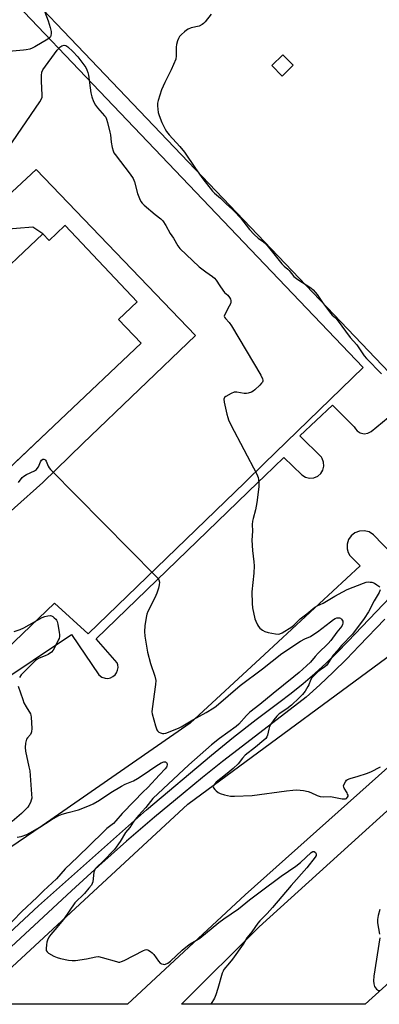
# Model space of a CAD drawing. Units: inches. Extents: x 1249767 to 1255767, y 541453 to 545454.
# Drawn here: x 1252372 to 1252525, y 541453 to 541873 of the extents above; entities that cross this region are included whole.
import ezdxf

# ---------------------------------------------------------------- set-up
doc = ezdxf.new("R2010")
doc.units = ezdxf.units.IN
doc.header["$MEASUREMENT"] = 0
for name, color, linetype in [('BLDG-Footprint', 5, 'Continuous'), ('TRANS-Non Street Sidewalk', 7, 'Continuous'), ('TRANS-Parking Lot', 4, 'Continuous'), ('TRANS-Road', 130, 'Continuous'), ('TRANS-Street Sidewalk', 7, 'Continuous'), ('Undefined', 1, 'Continuous')]:
    doc.layers.add(name, color=color, linetype=linetype)

msp = doc.modelspace()

# ---------------------------------------------------------------- linework, layer by layer
at = {"layer": 'BLDG-Footprint', "elevation": 443.98}
msp.add_lwpolyline([(1252307.67, 541711.75), (1252381.59, 541781.63), (1252384.29, 541778.77), (1252390.85, 541784.97), (1252391.06, 541785.17), (1252421.78, 541752.68), (1252413.86, 541745.19), (1252423.46, 541735.04), (1252388.89, 541702.36), (1252323.32, 541640.38)], dxfattribs=at)
at = {"layer": 'TRANS-Non Street Sidewalk'}
for points in [[(1252366.34, 541797.56), (1252378.77, 541809.07), (1252446.65, 541738.36), (1252398.63, 541692.25), (1252381.59, 541675.76), (1252357.27, 541654.1)], [(1252360.75, 541675.76), (1252388.89, 541702.36), (1252423.46, 541735.04), (1252413.86, 541745.19), (1252421.78, 541752.68), (1252391.06, 541785.17), (1252390.85, 541784.97), (1252384.29, 541778.77), (1252381.59, 541781.63), (1252377.24, 541784.41), (1252363.18, 541783.35)]]:
    msp.add_lwpolyline(points, dxfattribs=at)
at = {"layer": 'TRANS-Parking Lot'}
for points in [[(1252535.22, 541716.27, 0), (1252476.06, 541778.2, 0), (1252295.64, 541967.09, 0)], [(1252297.28, 541955.99, 0), (1252476.06, 541768.69, 0), (1252518.09, 541724.66, 0), (1252476.06, 541683.96, 0), (1252467.6, 541675.76, 0), (1252400.92, 541611.18, 0), (1252386.59, 541624.29, 0), (1252352.28, 541591.62, 0)], [(1252357.27, 541654.1, 0), (1252381.59, 541675.76, 0), (1252398.63, 541692.25, 0), (1252446.65, 541738.36, 0), (1252378.77, 541809.07, 0), (1252366.34, 541797.56, 0)], [(1252360.95, 541589.05, 0), (1252393.8, 541611, 0), (1252405.43, 541593.85, 0), (1252406.7, 541592.83, 0), (1252408.17, 541592.33, 0), (1252409.31, 541592.29, 0), (1252410.42, 541592.52, 0), (1252411.46, 541593.01, 0), (1252412.33, 541593.74, 0), (1252413.01, 541594.66, 0), (1252413.44, 541595.72, 0), (1252413.61, 541596.85, 0), (1252413.5, 541597.98, 0), (1252413.21, 541598.85, 0), (1252404.28, 541609.06, 0), (1252473.27, 541675.76, 0), (1252476.06, 541678.46, 0), (1252484.22, 541686.35, 0), (1252491.9, 541678.97, 0), (1252493.46, 541677.96, 0), (1252495.27, 541677.51, 0), (1252497.03, 541677.66, 0), (1252498.75, 541678.39, 0), (1252500.07, 541679.56, 0), (1252500.92, 541680.99, 0), (1252501.33, 541682.71, 0), (1252501.21, 541684.37, 0), (1252500.61, 541685.93, 0), (1252500.29, 541686.43, 0), (1252491.09, 541695.59, 0), (1252505.04, 541708.65, 0), (1252514.32, 541699.38, 0), (1252514.81, 541698.51, 0), (1252515.53, 541697.7, 0), (1252516.88, 541696.85, 0), (1252518.5, 541696.49, 0), (1252520.07, 541696.67, 0), (1252521.5, 541697.36, 0), (1252533.61, 541707.36, 0)], [(1252538.82, 541636.48, 0), (1252522.47, 541653.43, 0), (1252520.62, 541654.64, 0), (1252518.59, 541655.17, 0), (1252516.5, 541655.04, 0), (1252514.54, 541654.28, 0), (1252513, 541653.03, 0), (1252511.89, 541651.39, 0), (1252511.29, 541649.38, 0), (1252511.32, 541647.4, 0), (1252511.74, 541645.94, 0), (1252512.43, 541644.67, 0), (1252516.85, 541640.18, 0), (1252476.06, 541602.51, 0), (1252444.34, 541573.21, 0), (1252381.22, 541529.44, 0), (1252269.47, 541453.49, 0)]]:
    msp.add_polyline3d(points, dxfattribs=at)
msp.add_polyline3d([(1252488.32, 541853.4, 0), (1252483.92, 541857.87, 0), (1252479.23, 541853.24, 0), (1252483.63, 541848.78, 0)], close=True, dxfattribs=at)
at = {"layer": 'TRANS-Road'}
for points in [[(1252560.24, 541582.53), (1252467.77, 541500.09), (1252417.67, 541453.48), (1252351.15, 541453.48), (1252443.33, 541538.67), (1252544.34, 541613.12)], [(1252605.57, 541531.74), (1252518.9, 541453.46), (1252440.64, 541453.47), (1252473.82, 541486.45), (1252569.09, 541572.74)]]:
    msp.add_lwpolyline(points, dxfattribs=at)
at = {"layer": 'TRANS-Street Sidewalk'}
for points in [[(1252344.27, 541462.6, 0), (1252379.76, 541495.44, 0), (1252425.77, 541536.32, 0), (1252453.4, 541559.55, 0), (1252462.84, 541567.22, 0), (1252472.44, 541574.7, 0), (1252482.19, 541581.97, 0), (1252487.42, 541585.92, 0), (1252492.53, 541590.03, 0), (1252497.51, 541594.3, 0), (1252502.35, 541598.72, 0), (1252507.04, 541603.3, 0), (1252511.59, 541608.02, 0), (1252538.82, 541636.48, 0)], [(1252527.4, 541617.56, 0), (1252516.36, 541606.08, 0), (1252510.93, 541600.4, 0), (1252505.35, 541594.87, 0), (1252499.62, 541589.49, 0), (1252493.76, 541584.27, 0), (1252466.74, 541563.34, 0), (1252458.11, 541556.82, 0), (1252449.64, 541550.11, 0), (1252441.31, 541543.21, 0), (1252429.19, 541533.14, 0), (1252417.23, 541522.88, 0), (1252405.43, 541512.43, 0), (1252393.8, 541501.8, 0), (1252359.9, 541470.54, 0)]]:
    msp.add_polyline3d(points, dxfattribs=at)
at = {"layer": 'Undefined'}
for points, elevation in [([(1252382.42, 541875.98), (1252383.83, 541872.36), (1252384.73, 541869.53), (1252385.08, 541867.79), (1252385.11, 541866.9), (1252385.04, 541866.06), (1252384.86, 541865.56), (1252384.54, 541865.16), (1252383.65, 541864.5), (1252378.1, 541861.2), (1252377.08, 541860.65), (1252375.97, 541860.25), (1252374.53, 541859.92), (1252373.35, 541859.76), (1252362.03, 541858.84)], 440), ([(1252453.33, 541875.12), (1252450.69, 541871.89), (1252450.09, 541871.25), (1252449.43, 541870.72), (1252448.18, 541870.08), (1252444.72, 541869.29), (1252443.5, 541868.82), (1252442.81, 541868.37), (1252441.91, 541867.63), (1252440.62, 541866.44), (1252439.86, 541865.58), (1252439.45, 541864.86), (1252439.02, 541863.83), (1252438.55, 541862.23), (1252438.45, 541861.1), (1252438.45, 541857.38), (1252438.21, 541855.99), (1252436.28, 541851.41), (1252433.58, 541846.04), (1252432.14, 541842.91), (1252430.66, 541838.39), (1252430.47, 541837.25), (1252430.49, 541836.13), (1252430.78, 541833.31), (1252431.14, 541831.95), (1252432.35, 541829.07), (1252433.74, 541826.23), (1252434.29, 541825.25), (1252435.45, 541823.75), (1252439.97, 541818.79), (1252441.98, 541816.35), (1252446.7, 541809.39), (1252449.79, 541805.04), (1252453.92, 541799.83), (1252454.7, 541798.98), (1252457.32, 541796.78), (1252459.71, 541794.35), (1252462.39, 541791.99), (1252463.22, 541791.17), (1252465.77, 541788.37), (1252469.72, 541783.38), (1252471.65, 541781.35), (1252473.29, 541779.82), (1252475.63, 541778.26), (1252476.65, 541777.37), (1252483.37, 541768.89), (1252484.36, 541767.84), (1252486.05, 541766.53), (1252486.57, 541766.04), (1252488.61, 541763.44), (1252490.2, 541762.22), (1252495.77, 541758.63), (1252496.86, 541757.74), (1252498.44, 541755.72), (1252500.72, 541752.29), (1252502.47, 541750.15), (1252504.17, 541747.78), (1252504.84, 541747.01), (1252506.33, 541745.78), (1252507.07, 541745.01), (1252512.53, 541737.51), (1252515.39, 541734.3), (1252518.58, 541729.59), (1252519.57, 541728.49), (1252525.94, 541722)], 438), ([(1252360.87, 541809.59), (1252380.23, 541837.77), (1252381, 541839.03), (1252381.27, 541839.84), (1252381.33, 541840.7), (1252381, 541846.67), (1252381.02, 541849), (1252381.17, 541850.41), (1252381.62, 541851.44), (1252387.66, 541859.8), (1252388.78, 541861.13), (1252389.69, 541861.66), (1252390.67, 541861.89), (1252391.39, 541861.79), (1252392.29, 541861.22), (1252394.4, 541859.32), (1252396.47, 541856.94), (1252399.05, 541853.59), (1252399.84, 541852.4), (1252400.39, 541851.4), (1252400.79, 541850.37), (1252401.05, 541849.25), (1252402.03, 541841.69), (1252402.39, 541839.99), (1252403.23, 541837.9), (1252404, 541836.4), (1252404.91, 541835.24), (1252407.87, 541831.93), (1252408.39, 541831.23), (1252408.76, 541830.47), (1252409.17, 541829.09), (1252410.17, 541824.87), (1252410.35, 541823.74), (1252410.65, 541820.63), (1252411.11, 541818.32), (1252411.5, 541816.91), (1252411.88, 541816.15), (1252412.36, 541815.44), (1252418.73, 541807.08), (1252420.07, 541805.15), (1252420.59, 541803.82), (1252421.93, 541798.82), (1252422.72, 541796.66), (1252423.33, 541795.37), (1252423.85, 541794.69), (1252424.71, 541793.88), (1252429.5, 541789.84), (1252431.83, 541788.01), (1252432.66, 541787.21), (1252434, 541785.11), (1252435.79, 541781.76), (1252437.21, 541779.73), (1252439.05, 541776.48), (1252439.9, 541775.33), (1252448.26, 541767.53), (1252451.07, 541765.41), (1252453.94, 541763.43), (1252454.77, 541762.74), (1252455.46, 541761.9), (1252456.95, 541759.51), (1252458.3, 541757.57), (1252459.05, 541756.68), (1252460.38, 541755.42), (1252461.09, 541754.5), (1252461.53, 541753.76), (1252461.72, 541753.26), (1252461.73, 541752.52), (1252461.49, 541751.78), (1252461.02, 541750.78), (1252459.09, 541747.3), (1252458.92, 541746.58), (1252459.02, 541746.13), (1252459.44, 541745.49), (1252460.96, 541743.86), (1252461.97, 541742.38), (1252474.47, 541721.35), (1252475.25, 541719.79), (1252475.33, 541719.32), (1252475.3, 541718.92), (1252475.14, 541718.48), (1252474.83, 541718.04), (1252474.03, 541717.2), (1252471.87, 541715.19), (1252471.19, 541714.64), (1252470.45, 541714.2), (1252469.14, 541713.71), (1252468.31, 541713.6), (1252467.45, 541713.66), (1252464.27, 541714.18), (1252463.15, 541714.12), (1252461.82, 541713.6), (1252459.52, 541712.37), (1252458.94, 541711.88), (1252458.82, 541711.68), (1252458.71, 541711.22), (1252458.87, 541709.86), (1252460, 541704.74), (1252460.37, 541703.34), (1252460.75, 541702.35), (1252461.73, 541700.31), (1252472.72, 541679.18), (1252473.32, 541677.84), (1252473.51, 541677), (1252473.6, 541675.56), (1252473.57, 541673.81), (1252472.84, 541667.11), (1252472.16, 541664.01), (1252471.15, 541660.43), (1252470.96, 541659.27), (1252470.86, 541657.79), (1252470.89, 541654.96), (1252470.71, 541651.17), (1252470.96, 541646.76), (1252471.53, 541641.97), (1252471.59, 541640.27), (1252471.48, 541637.12), (1252470.67, 541629.07), (1252470.72, 541624.13), (1252470.96, 541622.38), (1252471.94, 541617.7), (1252472.29, 541616.58), (1252473.04, 541615.06), (1252473.49, 541614.35), (1252474.06, 541613.71), (1252475.2, 541612.8), (1252476.2, 541612.22), (1252477.57, 541611.81), (1252480.72, 541611.22), (1252481.84, 541611.11), (1252482.64, 541611.22), (1252483.63, 541611.7), (1252487.75, 541614.29), (1252488.65, 541615.06), (1252491.19, 541617.59), (1252494.14, 541619.77), (1252497.49, 541622.61), (1252498.48, 541623.17), (1252501.03, 541624.3), (1252506.06, 541627.29), (1252509.46, 541629.16), (1252511.32, 541630.07), (1252518.23, 541632.86), (1252519.36, 541633.22), (1252520.2, 541633.34), (1252521.03, 541633.32), (1252521.85, 541633.2), (1252522.91, 541632.78), (1252523.92, 541632.18), (1252524.83, 541631.5), (1252525.2, 541631.12)], 440), ([(1252371.24, 541675.71), (1252372.81, 541677.77), (1252373.41, 541678.37), (1252374.61, 541679.14), (1252377.95, 541680.67), (1252378.85, 541681.27), (1252379.21, 541681.68), (1252379.66, 541682.4), (1252380.6, 541684.55), (1252381, 541685.25), (1252381.57, 541685.61), (1252381.99, 541685.65), (1252382.38, 541685.54), (1252382.68, 541685.24), (1252382.92, 541684.83), (1252383.79, 541682.68), (1252384.3, 541681.95), (1252384.89, 541681.29), (1252429.8, 541635.83), (1252430.59, 541634.96), (1252431.03, 541634.24), (1252431.23, 541633.19), (1252431.16, 541632.08), (1252430.81, 541630.69), (1252430.12, 541628.5), (1252429.31, 541626.64), (1252426.26, 541620.72), (1252425.85, 541619.67), (1252425.56, 541618.22), (1252425.06, 541614.67), (1252424.83, 541612.3), (1252425.05, 541610.25), (1252426.18, 541603.5), (1252427.51, 541598.58), (1252429.37, 541593.26), (1252429.72, 541591.41), (1252429.65, 541589.7), (1252428.11, 541579.24), (1252428.03, 541578.09), (1252428.12, 541577.23), (1252429.57, 541572.07), (1252430.15, 541570.41), (1252430.45, 541569.95), (1252431.05, 541569.43), (1252431.76, 541569.05), (1252432.53, 541568.8), (1252433.17, 541568.79), (1252433.98, 541569), (1252439.35, 541571.07), (1252440.59, 541571.62), (1252445.43, 541574.57), (1252451.19, 541577.72), (1252454.42, 541579.68), (1252455.51, 541580.5), (1252465.72, 541589.18), (1252475.22, 541596.3), (1252483.38, 541602.88), (1252491.41, 541608.12), (1252493.23, 541609.11), (1252495.62, 541610.17), (1252497.14, 541611.07), (1252498.59, 541612.09), (1252504.11, 541616.39), (1252505.52, 541617.37), (1252506.2, 541617.74), (1252506.95, 541618.02), (1252507.47, 541618.11), (1252507.97, 541618.09), (1252508.39, 541617.92), (1252508.93, 541617.49), (1252509.21, 541617.11), (1252509.37, 541616.65), (1252509.4, 541615.72), (1252509.28, 541615.22), (1252508.95, 541614.52), (1252506.91, 541611.99), (1252504.28, 541608.45), (1252503.13, 541607.19), (1252498.89, 541603.06), (1252497.59, 541601.62), (1252495.6, 541599.15), (1252494.02, 541597.58), (1252490.86, 541594.75), (1252488.61, 541592.87), (1252479.73, 541585.9), (1252474.06, 541581.12), (1252469.76, 541577.88), (1252468.34, 541576.46), (1252465.06, 541572.77), (1252464.01, 541571.77), (1252456.86, 541566.67), (1252453.5, 541563.92), (1252448.58, 541559.74), (1252443.8, 541555.41), (1252428.43, 541541.07), (1252425.46, 541537.31), (1252422.3, 541533.87), (1252420.86, 541532.17), (1252420.06, 541531), (1252418.66, 541528.7), (1252416.74, 541526.61), (1252414.59, 541522.79), (1252412.1, 541519.33), (1252407.18, 541514.35), (1252404.69, 541511.96), (1252403.94, 541511.12), (1252403.56, 541510.49), (1252403.32, 541509.78), (1252402.84, 541505.66), (1252402.61, 541504.89), (1252402.24, 541504.22), (1252401.24, 541502.9), (1252399.35, 541500.69), (1252398.31, 541499.64), (1252396.18, 541497.73), (1252395.2, 541496.67), (1252390.33, 541489.56), (1252387.58, 541486.18), (1252385.01, 541483.24), (1252384.18, 541482.03), (1252383.49, 541480.76), (1252383.24, 541479.95), (1252383.06, 541478.84), (1252382.94, 541477.18), (1252383.03, 541476.42), (1252383.41, 541475.8), (1252384.05, 541475.29), (1252386.29, 541473.95), (1252387.61, 541473.35), (1252389.03, 541472.99), (1252392.44, 541472.33), (1252394.08, 541472.12), (1252395.52, 541472.19), (1252400.17, 541472.87), (1252404.12, 541473.67), (1252405.24, 541473.77), (1252406.92, 541473.44), (1252413, 541471.64), (1252413.8, 541471.48), (1252414.33, 541471.47), (1252415.13, 541471.67), (1252416.17, 541472.14), (1252424.45, 541476.42), (1252425.23, 541476.71), (1252425.74, 541476.78), (1252426.25, 541476.67), (1252426.75, 541476.45), (1252427.48, 541475.99), (1252428.16, 541475.44), (1252428.86, 541474.61), (1252430.84, 541471.82), (1252431.64, 541471.01), (1252432.09, 541470.76), (1252432.84, 541470.53), (1252433.34, 541470.48), (1252433.84, 541470.56), (1252434.81, 541471.02), (1252435.95, 541471.83), (1252440.97, 541476.57), (1252443.22, 541478.39), (1252444.4, 541479.22), (1252447.06, 541480.76), (1252448.47, 541481.69), (1252456.6, 541488.27), (1252458.71, 541489.81), (1252465, 541494.16), (1252469.72, 541498), (1252474.13, 541501.39), (1252483.17, 541508.09), (1252489.39, 541512.25), (1252491.4, 541513.91), (1252495.93, 541518.06), (1252496.62, 541518.48), (1252497.23, 541518.56), (1252497.74, 541518.18), (1252498.06, 541517.55), (1252498.07, 541516.9), (1252497.69, 541516.08), (1252494.03, 541511.59), (1252487.39, 541504.11), (1252479.48, 541494.72), (1252477.15, 541492.2), (1252474.09, 541489.07), (1252473.14, 541487.97), (1252470.61, 541484.27), (1252468.54, 541481.72), (1252466.98, 541479.02), (1252462.46, 541472.67), (1252461.2, 541471.06), (1252458.77, 541468.32), (1252458.36, 541467.6), (1252458.05, 541466.77), (1252456.2, 541460.17), (1252455.33, 541457.43), (1252454.69, 541456.1), (1252453.21, 541453.47)], 442), ([(1252525.42, 541629.98), (1252524.93, 541628.81), (1252522.85, 541625.31), (1252520.44, 541620.61), (1252518.54, 541617.76), (1252513.59, 541611.12), (1252508.93, 541606.31), (1252507.12, 541604.1), (1252505.37, 541602.14), (1252502.61, 541597.93), (1252501.79, 541597.21), (1252499.91, 541595.96), (1252498.73, 541595.07), (1252496.25, 541592.45), (1252495.71, 541591.56), (1252494.96, 541589.51), (1252494.58, 541588.75), (1252493.33, 541586.83), (1252492.3, 541585.46), (1252490.88, 541584.02), (1252487.5, 541580.87), (1252485.54, 541579.36), (1252482.32, 541577.18), (1252481.25, 541576.24), (1252480.03, 541574.65), (1252478.78, 541572.72), (1252478.23, 541571.73), (1252477.87, 541570.63), (1252477.28, 541568.03), (1252476.99, 541567.35), (1252476.58, 541566.74), (1252475.78, 541565.97), (1252472.17, 541562.96), (1252467.8, 541559.52), (1252466.73, 541558.33), (1252464.82, 541555.92), (1252462.69, 541553.91), (1252460.18, 541551.82), (1252455.51, 541548.14), (1252454.81, 541547.37), (1252454.41, 541546.73), (1252454.23, 541546.07), (1252454.34, 541545.63), (1252454.81, 541545.01), (1252455.44, 541544.43), (1252456.35, 541543.71), (1252457.09, 541543.25), (1252458.99, 541542.61), (1252461.51, 541542.09), (1252463.26, 541542.07), (1252470.86, 541542.46), (1252485.43, 541544.45), (1252488.06, 541544.7), (1252489.81, 541544.78), (1252492.66, 541544.49), (1252494.62, 541544.13), (1252495.73, 541543.71), (1252498.45, 541542.46), (1252499.8, 541542.03), (1252501.39, 541541.87), (1252504.16, 541541.97), (1252505.62, 541541.74), (1252509.13, 541541.01), (1252509.99, 541540.93), (1252510.52, 541540.98), (1252510.97, 541541.17), (1252511.48, 541541.64), (1252511.64, 541542.05), (1252511.64, 541542.51), (1252511.49, 541543), (1252511.24, 541543.5), (1252510, 541545.47), (1252509.8, 541545.96), (1252509.77, 541546.46), (1252509.99, 541547.22), (1252510.52, 541548.22), (1252511.03, 541548.87), (1252511.46, 541549.21), (1252512.53, 541549.64), (1252515.97, 541550.59), (1252519.46, 541551.74), (1252521.32, 541552.54), (1252525.53, 541554.54)], 440), ([(1252369.35, 541612.29), (1252371.89, 541613.15), (1252373.47, 541613.85), (1252381.31, 541618.26), (1252382.37, 541618.64), (1252383.73, 541618.95), (1252384.78, 541619.02), (1252385.28, 541618.89), (1252385.77, 541618.63), (1252386.44, 541618.11), (1252387.05, 541617.5), (1252387.38, 541617.03), (1252387.61, 541616.51), (1252387.91, 541615.37), (1252388.59, 541611.84), (1252388.71, 541610.97), (1252388.71, 541610.11), (1252388.49, 541609.29), (1252388.15, 541608.48), (1252386.71, 541605.55), (1252386, 541604.27), (1252385.25, 541603.44), (1252383.84, 541602.5), (1252382.57, 541601.86), (1252379.96, 541600.86), (1252379.02, 541600.3), (1252378.35, 541599.75), (1252373.54, 541595.06), (1252372.4, 541593.82), (1252371.66, 541592.7)], 444), ([(1252371.02, 541589), (1252372.97, 541583.23), (1252373.52, 541581.91), (1252374.41, 541580.14), (1252376.24, 541577.12), (1252376.47, 541576.59), (1252376.64, 541575.82), (1252376.83, 541570.98), (1252376.76, 541569.55), (1252376.62, 541569.03), (1252376.27, 541568.36), (1252375.07, 541566.98), (1252374.65, 541566.33), (1252374.2, 541564.73), (1252373.98, 541562.77), (1252374.18, 541561.31), (1252375.65, 541554.59), (1252375.96, 541552.83), (1252376.78, 541543), (1252376.82, 541541.22), (1252376.66, 541540.4), (1252376.28, 541539.37), (1252375.65, 541538.13), (1252375.14, 541537.44), (1252372.45, 541534.74), (1252368.48, 541531.29)], 444), ([(1252370.62, 541524.64), (1252372.28, 541524.98), (1252374.69, 541525.8), (1252375.98, 541526.46), (1252380.27, 541528.91), (1252385.13, 541532.08), (1252388.43, 541533.89), (1252389.79, 541534.41), (1252392.32, 541535.18), (1252396.81, 541536.35), (1252401.41, 541538.11), (1252402.99, 541538.82), (1252405.72, 541540.46), (1252410.48, 541543.71), (1252415.08, 541546.42), (1252416.61, 541547.21), (1252420.17, 541548.68), (1252421.93, 541549.62), (1252424.35, 541551.21), (1252429.74, 541554.95), (1252432.02, 541556.29), (1252433.17, 541556.75), (1252433.8, 541556.77), (1252434.26, 541556.42), (1252434.5, 541555.83), (1252434.53, 541555.39), (1252434.42, 541554.93), (1252434.22, 541554.49), (1252433.7, 541553.81), (1252431.23, 541551.25), (1252426.31, 541545.86), (1252424.18, 541543.82), (1252420.52, 541539.92), (1252415.35, 541534.73), (1252412.73, 541531.54), (1252411.66, 541530.52), (1252408.89, 541528.3), (1252407.24, 541526.83), (1252396.34, 541516.12), (1252391.05, 541511.19), (1252387.36, 541506.94), (1252381.83, 541501.83), (1252379.16, 541499.09), (1252372.49, 541492.91), (1252365.36, 541485.5)], 444), ([(1252525.16, 541493.83), (1252524.49, 541491.31), (1252524.18, 541489.61), (1252524.26, 541488.18), (1252525.12, 541483.33)], 440), ([(1252525.17, 541481.77), (1252522.65, 541465.43), (1252522.47, 541463.47), (1252522.6, 541462.15), (1252522.98, 541461.11), (1252523.78, 541459.93), (1252524.15, 541459.57), (1252524.55, 541459.36), (1252525.07, 541459.4)], 440)]:
    msp.add_lwpolyline(points, dxfattribs=dict(at, elevation=elevation))

doc.saveas('drawing.dxf')
